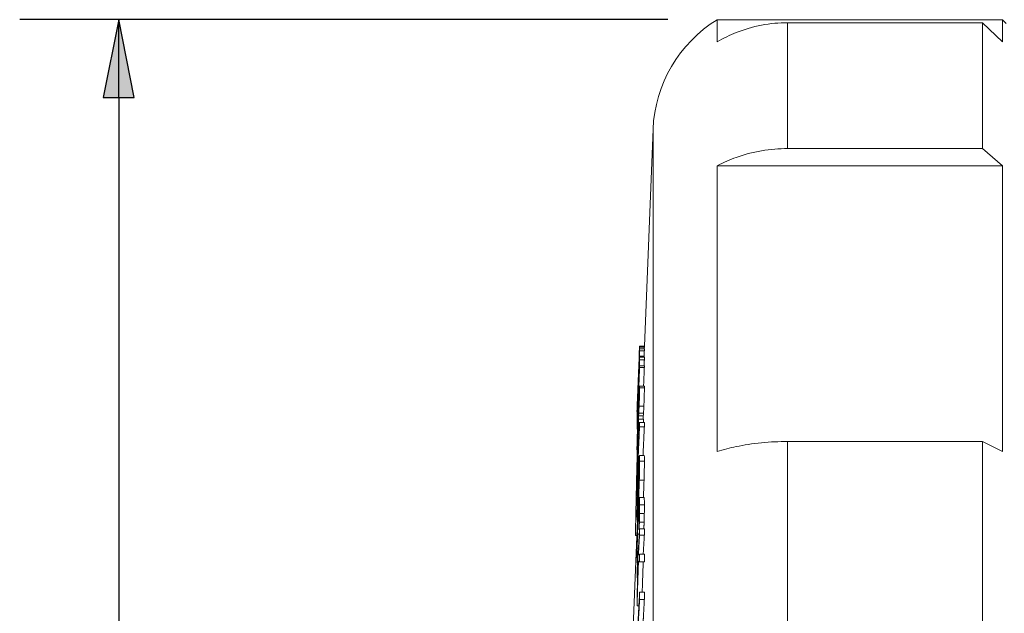
# Paper-space layout 'Layout1' of a CAD drawing. Units: inches. Extents: x 0.4 to 16.7, y 2.6 to 13.
# Drawn here: x 7.3 to 8.5, y 10.6 to 11.4 of the extents above; entities that cross this region are included whole.
import ezdxf

# ---------------------------------------------------------------- set-up
doc = ezdxf.new("R2010")
doc.units = ezdxf.units.IN
doc.header["$MEASUREMENT"] = 0
for name, color, linetype, lineweight in [('Dimension (ANSI)', 7, 'Continuous', 25), ('Visible (ANSI)', 7, 'Continuous', 18), ('Visible Narrow (ANSI)', 7, 'Continuous', 18)]:
    doc.layers.add(name, color=color, linetype=linetype, lineweight=lineweight)
doc.layers.add('Viewport1ForCustomObjects_0', color=7, linetype='Continuous')
doc.layers.add('Viewport2ForCustomObjects_0', color=7, linetype='Continuous')

# ---------------------------------------------------------------- blocks, each defined once
blk = doc.blocks.new('CustomObjectsInViewport2_0')
at = {"layer": 'Visible (ANSI)'}
for p, q in [((-10005.6146, -10000.9209), (-10006.3344, -10000.9209)), ((-10006.3344, -10000.9209), (-10006.3344, -10000.9768)), ((-10005.6646, -10000.9284), (-10006.1569, -10000.9284)), ((-10005.6646, -10001.2462), (-10005.6646, -10000.9284)), ((-10005.6146, -10000.9768), (-10005.6646, -10000.9284)), ((-10005.6046, -10000.9309), (-10005.6146, -10000.9209)), ((-10005.6146, -10000.9768), (-10005.6146, -10000.9209)), ((-10006.5186, -10001.7455), (-10006.4966, -10001.1973)), ((-10006.1569, -10001.2462), (-10005.6646, -10001.2462)), ((-10005.6646, -10001.2462), (-10005.6146, -10001.2896)), ((-10005.6146, -10001.2896), (-10006.3344, -10001.2896)), ((-10006.3344, -10001.2896), (-10006.3344, -10002.0108)), ((-10005.6146, -10002.0108), (-10005.6146, -10001.2896)), ((-10006.5315, -10001.7661), (-10006.5306, -10001.7455)), ((-10006.5306, -10001.7449), (-10006.5186, -10001.7449)), ((-10006.5306, -10001.7455), (-10006.5186, -10001.7455)), ((-10006.5306, -10001.7472), (-10006.5186, -10001.7472)), ((-10006.5306, -10001.7478), (-10006.5186, -10001.7478)), ((-10006.5306, -10001.7516), (-10006.5186, -10001.7516)), ((-10006.5307, -10001.78), (-10006.5186, -10001.78)), ((-10006.5306, -10001.7732), (-10006.5186, -10001.7732)), ((-10006.5306, -10001.7947), (-10006.5186, -10001.7947)), ((-10006.5306, -10001.7993), (-10006.5186, -10001.7993)), ((-10006.5338, -10001.8322), (-10006.5336, -10001.8322)), ((-10006.5343, -10001.8497), (-10006.5338, -10001.8497)), ((-10006.5306, -10001.8464), (-10006.5186, -10001.8464)), ((-10006.5369, -10001.9012), (-10006.5356, -10001.8683)), ((-10006.5325, -10001.8905), (-10006.532, -10001.8905)), ((-10006.5372, -10001.9097), (-10006.537, -10001.9097)), ((-10006.5371, -10001.9106), (-10006.5371, -10001.9106)), ((-10006.5371, -10001.913), (-10006.5367, -10001.913)), ((-10006.537, -10001.9259), (-10006.5369, -10001.9259)), ((-10006.5334, -10001.9214), (-10006.5214, -10001.9214)), ((-10006.5331, -10001.9105), (-10006.5331, -10001.9105)), ((-10006.5331, -10001.9296), (-10006.5211, -10001.9296)), ((-10006.5371, -10001.9335), (-10006.5365, -10001.9335)), ((-10006.537, -10001.955), (-10006.5358, -10001.955)), ((-10006.5331, -10001.9375), (-10006.5211, -10001.9375)), ((-10006.5307, -10001.9485), (-10006.5186, -10001.9485)), ((-10006.5306, -10001.9377), (-10006.5186, -10001.9377)), ((-10006.5355, -10001.9872), (-10006.5329, -10001.9872)), ((-10005.6646, -10001.9858), (-10006.1569, -10001.9858)), ((-10005.6646, -10002.753), (-10005.6646, -10001.9858)), ((-10005.6146, -10002.0108), (-10005.6646, -10001.9858)), ((-10006.5371, -10002.0088), (-10006.5365, -10002.0088)), ((-10006.531, -10002.0213), (-10006.519, -10002.0213)), ((-10006.537, -10002.0383), (-10006.5353, -10002.0383)), ((-10006.5363, -10002.0701), (-10006.5342, -10002.0701)), ((-10006.5314, -10002.0834), (-10006.5193, -10002.0834)), ((-10006.537, -10002.1226), (-10006.5363, -10002.1226)), ((-10006.5363, -10002.1063), (-10006.5358, -10002.1063)), ((-10006.5312, -10002.1272), (-10006.5192, -10002.1272)), ((-10006.5307, -10002.1679), (-10006.5187, -10002.1679)), ((-10006.5566, -10002.6909), (-10006.5363, -10002.1847)), ((-10006.5367, -10002.1847), (-10006.5351, -10002.1847)), ((-10006.531, -10002.1891), (-10006.519, -10002.1891)), ((-10006.5411, -10002.223), (-10006.5378, -10002.223)), ((-10006.5321, -10002.2081), (-10006.5307, -10002.2081)), ((-10006.5307, -10002.222), (-10006.5186, -10002.222)), ((-10006.5306, -10002.2063), (-10006.5186, -10002.2063)), ((-10006.5361, -10002.2702), (-10006.5344, -10002.2702)), ((-10006.5356, -10002.272), (-10006.5345, -10002.272)), ((-10006.5356, -10002.2731), (-10006.5346, -10002.2731)), ((-10006.5306, -10002.2704), (-10006.5186, -10002.2704)), ((-10006.5366, -10002.2919), (-10006.5357, -10002.2919)), ((-10006.5345, -10002.2869), (-10006.5341, -10002.2869)), ((-10006.5306, -10002.2895), (-10006.5186, -10002.2895)), ((-10006.5371, -10002.3301), (-10006.5355, -10002.3301)), ((-10006.5305, -10002.3663), (-10006.5185, -10002.3663)), ((-10006.537, -10002.4005), (-10006.5324, -10002.4005)), ((-10006.5306, -10002.3848), (-10006.5186, -10002.3848))]:
    blk.add_line(p, q, dxfattribs=at)
at = {"layer": 'Visible (ANSI)', "extrusion": (0, 0, -1)}
blk.add_arc((10006.1569, -10001.2109), 0.34, 2.3003, 58.533, dxfattribs=at)
at = {"layer": 'Visible (ANSI)'}
for points, knots in [([(-10006.1569, -10000.9284), (-10006.1779, -10000.9284), (-10006.2008, -10000.9304), (-10006.2456, -10000.9391), (-10006.2676, -10000.9457), (-10006.3025, -10000.9597), (-10006.3187, -10000.9675), (-10006.3344, -10000.9768)], [0, 0, 0, 0, 0.1598188, 0.1598188, 0.3196377, 0.3196377, 0.4480579, 0.4480579, 0.4480579, 0.4480579]), ([(-10006.3344, -10001.2896), (-10006.3187, -10001.2813), (-10006.3025, -10001.2742), (-10006.2676, -10001.2617), (-10006.2456, -10001.2557), (-10006.2008, -10001.248), (-10006.1779, -10001.2462), (-10006.1569, -10001.2462)], [-0.4480579, -0.4480579, -0.4480579, -0.4480579, -0.3196377, -0.3196377, -0.1598188, -0.1598188, 0, 0, 0, 0]), ([(-10006.531, -10001.7703), (-10006.5309, -10001.7682), (-10006.5309, -10001.7663), (-10006.5307, -10001.7626), (-10006.5307, -10001.7616), (-10006.5307, -10001.7591), (-10006.5307, -10001.7577), (-10006.5307, -10001.7568)], [-0.07421813, -0.07421813, -0.07421813, -0.07421813, -0.06664121, -0.06664121, -0.05595137, -0.05595137, 0, 0, 0, 0]), ([(-10006.5186, -10001.7568), (-10006.5187, -10001.7577), (-10006.5187, -10001.7591), (-10006.5187, -10001.7616), (-10006.5187, -10001.7626), (-10006.5188, -10001.7663), (-10006.5189, -10001.7682), (-10006.519, -10001.7703)], [0, 0, 0, 0, 0.05594935, 0.05594935, 0.06664922, 0.06664922, 0.07422894, 0.07422894, 0.07422894, 0.07422894]), ([(-10006.5324, -10001.8073), (-10006.5322, -10001.8029), (-10006.532, -10001.7983), (-10006.5317, -10001.7907), (-10006.5316, -10001.787), (-10006.5312, -10001.778), (-10006.5311, -10001.7738), (-10006.531, -10001.7703)], [-0.1289844, -0.1289844, -0.1289844, -0.1289844, -0.0779056, -0.0779056, -0.0415137, -0.0415137, 0, 0, 0, 0]), ([(-10006.5314, -10001.7752), (-10006.5314, -10001.7757), (-10006.5314, -10001.7766), (-10006.5315, -10001.7798), (-10006.5315, -10001.7815), (-10006.5316, -10001.7838)], [-0.07016684, -0.07016684, -0.07016684, -0.07016684, -0.02697148, -0.02697148, 0, 0, 0, 0]), ([(-10006.5343, -10001.8497), (-10006.5342, -10001.8487), (-10006.5342, -10001.8474), (-10006.534, -10001.8439), (-10006.5339, -10001.8418), (-10006.5335, -10001.8343), (-10006.5333, -10001.8292), (-10006.5329, -10001.8207), (-10006.5326, -10001.8141), (-10006.5324, -10001.8073)], [-0.09859733, -0.09859733, -0.09859733, -0.09859733, -0.08643516, -0.08643516, -0.07486512, -0.07486512, -0.0520272, -0.0520272, 0, 0, 0, 0]), ([(-10006.5325, -10001.8062), (-10006.5326, -10001.8092), (-10006.5327, -10001.8122), (-10006.5329, -10001.8179), (-10006.533, -10001.8203), (-10006.5333, -10001.8253), (-10006.5334, -10001.8279), (-10006.5335, -10001.83)], [-0.06250561, -0.06250561, -0.06250561, -0.06250561, -0.04490518, -0.04490518, -0.02720028, -0.02720028, 0, 0, 0, 0]), ([(-10006.5316, -10001.7838), (-10006.5317, -10001.7853), (-10006.5317, -10001.7869), (-10006.5319, -10001.7908), (-10006.5319, -10001.7928), (-10006.5321, -10001.7983), (-10006.5323, -10001.8023), (-10006.5325, -10001.8062)], [-0.05434873, -0.05434873, -0.05434873, -0.05434873, -0.04313074, -0.04313074, -0.03014641, -0.03014641, 0, 0, 0, 0]), ([(-10006.5335, -10001.83), (-10006.5335, -10001.8314), (-10006.5336, -10001.8326), (-10006.5337, -10001.8343), (-10006.5337, -10001.8348), (-10006.5338, -10001.8356), (-10006.5338, -10001.8353), (-10006.5338, -10001.8346)], [-0.07865062, -0.07865062, -0.07865062, -0.07865062, -0.06063176, -0.06063176, -0.0421919, -0.0421919, 0, 0, 0, 0]), ([(-10006.5366, -10001.8959), (-10006.5365, -10001.8933), (-10006.5364, -10001.8903), (-10006.536, -10001.8823), (-10006.5359, -10001.8781), (-10006.5354, -10001.8671), (-10006.535, -10001.857), (-10006.5346, -10001.8476)], [-0.09870188, -0.09870188, -0.09870188, -0.09870188, -0.08755183, -0.08755183, -0.07185736, -0.07185736, 0, 0, 0, 0]), ([(-10006.536, -10001.8777), (-10006.5357, -10001.8719), (-10006.5355, -10001.8666), (-10006.5352, -10001.858), (-10006.5349, -10001.8512), (-10006.5347, -10001.8453)], [-0.06570632, -0.06570632, -0.06570632, -0.06570632, -0.04557555, -0.04557555, 0, 0, 0, 0]), ([(-10006.5347, -10001.8476), (-10006.5351, -10001.8578), (-10006.5353, -10001.8634), (-10006.5356, -10001.8708), (-10006.5358, -10001.8752), (-10006.536, -10001.8792)], [-0.05807634, -0.05807634, -0.05807634, -0.05807634, -0.03686707, -0.03686707, 0, 0, 0, 0]), ([(-10006.531, -10001.849), (-10006.5312, -10001.8517), (-10006.5314, -10001.8555), (-10006.5316, -10001.8607), (-10006.5318, -10001.8644), (-10006.532, -10001.8685)], [-0.05568079, -0.05568079, -0.05568079, -0.05568079, -0.03389908, -0.03389908, 0, 0, 0, 0]), ([(-10006.5318, -10001.8962), (-10006.5317, -10001.8924), (-10006.5315, -10001.8884), (-10006.5312, -10001.8802), (-10006.5311, -10001.8763), (-10006.5309, -10001.8693), (-10006.5308, -10001.8648), (-10006.5306, -10001.8559), (-10006.5305, -10001.8526), (-10006.5305, -10001.8502)], [-0.2035488, -0.2035488, -0.2035488, -0.2035488, -0.1496943, -0.1496943, -0.0973709, -0.0973709, -0.0493601, -0.0493601, 0, 0, 0, 0]), ([(-10006.5305, -10001.8502), (-10006.5305, -10001.8488), (-10006.5305, -10001.8477), (-10006.5306, -10001.8468), (-10006.5306, -10001.8462), (-10006.5308, -10001.8466), (-10006.5308, -10001.8474), (-10006.531, -10001.849)], [-0.145744, -0.145744, -0.145744, -0.145744, -0.069833, -0.069833, -0.0326291, -0.0326291, 0, 0, 0, 0]), ([(-10006.5185, -10001.8502), (-10006.5185, -10001.8526), (-10006.5186, -10001.8559), (-10006.5187, -10001.8648), (-10006.5189, -10001.8693), (-10006.5191, -10001.8764), (-10006.5192, -10001.8802), (-10006.5195, -10001.8884), (-10006.5197, -10001.8924), (-10006.5198, -10001.8962)], [0, 0, 0, 0, 0.0493916, 0.0493916, 0.0974221, 0.0974221, 0.1497951, 0.1497951, 0.2036687, 0.2036687, 0.2036687, 0.2036687]), ([(-10006.5186, -10001.8464), (-10006.5186, -10001.8464), (-10006.5186, -10001.8468), (-10006.5185, -10001.8477), (-10006.5185, -10001.8488), (-10006.5185, -10001.8502)], [0.0389025, 0.0389025, 0.0389025, 0.0389025, 0.0698003, 0.0698003, 0.1454183, 0.1454183, 0.1454183, 0.1454183]), ([(-10006.5365, -10001.8915), (-10006.5365, -10001.8914), (-10006.5365, -10001.891), (-10006.5364, -10001.8892), (-10006.5364, -10001.8879), (-10006.5362, -10001.8832), (-10006.5361, -10001.8807), (-10006.536, -10001.8777)], [-0.1082935, -0.1082935, -0.1082935, -0.1082935, -0.0609384, -0.0609384, -0.0269856, -0.0269856, 0, 0, 0, 0]), ([(-10006.536, -10001.8792), (-10006.536, -10001.8813), (-10006.5361, -10001.8832), (-10006.5363, -10001.8869), (-10006.5363, -10001.8881), (-10006.5365, -10001.8909), (-10006.5365, -10001.8917), (-10006.5365, -10001.8915)], [-0.07149, -0.07149, -0.07149, -0.07149, -0.0602673, -0.0602673, -0.04573824, -0.04573824, 0, 0, 0, 0]), ([(-10006.532, -10001.8685), (-10006.5321, -10001.8719), (-10006.5323, -10001.8756), (-10006.5326, -10001.8842), (-10006.5327, -10001.8877), (-10006.533, -10001.8965), (-10006.5333, -10001.9035), (-10006.5334, -10001.9096)], [-0.07809691, -0.07809691, -0.07809691, -0.07809691, -0.06861059, -0.06861059, -0.05614167, -0.05614167, 0, 0, 0, 0]), ([(-10006.5325, -10001.8905), (-10006.5324, -10001.886), (-10006.5323, -10001.8836), (-10006.5322, -10001.8802), (-10006.5321, -10001.8777), (-10006.532, -10001.8755)], [-0.02658075, -0.02658075, -0.02658075, -0.02658075, -0.01851491, -0.01851491, 0, 0, 0, 0]), ([(-10006.532, -10001.8755), (-10006.5319, -10001.8736), (-10006.5318, -10001.8718), (-10006.5316, -10001.8686), (-10006.5316, -10001.8671), (-10006.5314, -10001.864), (-10006.5313, -10001.8627), (-10006.5312, -10001.8611), (-10006.5312, -10001.8606), (-10006.5311, -10001.8606), (-10006.5311, -10001.8613), (-10006.5311, -10001.8624)], [-0.07525728, -0.07525728, -0.07525728, -0.07525728, -0.06449251, -0.06449251, -0.05442672, -0.05442672, -0.03943632, -0.03943632, -0.02153932, -0.02153932, 0, 0, 0, 0]), ([(-10006.5311, -10001.8624), (-10006.5311, -10001.863), (-10006.5311, -10001.8638), (-10006.5311, -10001.8656), (-10006.5311, -10001.8667), (-10006.5312, -10001.8702), (-10006.5313, -10001.8725), (-10006.5314, -10001.876), (-10006.5315, -10001.8783), (-10006.5317, -10001.884), (-10006.5318, -10001.8872), (-10006.5319, -10001.8902)], [-0.06333878, -0.06333878, -0.06333878, -0.06333878, -0.05806941, -0.05806941, -0.05291, -0.05291, -0.04318322, -0.04318322, -0.0246454, -0.0246454, 0, 0, 0, 0]), ([(-10006.5372, -10001.9097), (-10006.5372, -10001.91), (-10006.5371, -10001.9078), (-10006.5369, -10001.9038), (-10006.5368, -10001.9004), (-10006.5366, -10001.8959)], [-0.08870576, -0.08870576, -0.08870576, -0.08870576, -0.04968382, -0.04968382, 0, 0, 0, 0]), ([(-10006.5369, -10001.9012), (-10006.537, -10001.903), (-10006.537, -10001.9044), (-10006.5372, -10001.9083), (-10006.5372, -10001.9095), (-10006.5372, -10001.9097)], [-0.08434045, -0.08434045, -0.08434045, -0.08434045, -0.06299641, -0.06299641, 0, 0, 0, 0]), ([(-10006.5331, -10001.9105), (-10006.533, -10001.9047), (-10006.5329, -10001.901), (-10006.5327, -10001.8966), (-10006.5326, -10001.8935), (-10006.5325, -10001.8905)], [-0.03689244, -0.03689244, -0.03689244, -0.03689244, -0.02377001, -0.02377001, 0, 0, 0, 0]), ([(-10006.5326, -10001.9046), (-10006.5328, -10001.9075), (-10006.5329, -10001.9088), (-10006.533, -10001.9104), (-10006.5331, -10001.9107), (-10006.5331, -10001.9105)], [-0.03768794, -0.03768794, -0.03768794, -0.03768794, -0.02902299, -0.02902299, 0, 0, 0, 0]), ([(-10006.5327, -10001.914), (-10006.5325, -10001.9107), (-10006.5324, -10001.9073), (-10006.5321, -10001.9028), (-10006.532, -10001.8996), (-10006.5318, -10001.8962)], [-0.04194109, -0.04194109, -0.04194109, -0.04194109, -0.02819554, -0.02819554, 0, 0, 0, 0]), ([(-10006.5319, -10001.8902), (-10006.5321, -10001.8941), (-10006.5322, -10001.8967), (-10006.5324, -10001.9006), (-10006.5325, -10001.9027), (-10006.5326, -10001.9046)], [-0.03621905, -0.03621905, -0.03621905, -0.03621905, -0.02174952, -0.02174952, 0, 0, 0, 0]), ([(-10006.5198, -10001.8962), (-10006.52, -10001.8996), (-10006.5201, -10001.9028), (-10006.5203, -10001.9073), (-10006.5205, -10001.9107), (-10006.5207, -10001.914)], [0, 0, 0, 0, 0.02806175, 0.02806175, 0.04181713, 0.04181713, 0.04181713, 0.04181713]), ([(-10006.5341, -10001.918), (-10006.5343, -10001.9217), (-10006.5345, -10001.9257), (-10006.5348, -10001.9316), (-10006.535, -10001.9365), (-10006.5353, -10001.9417)], [-0.05984705, -0.05984705, -0.05984705, -0.05984705, -0.04236945, -0.04236945, 0, 0, 0, 0]), ([(-10006.5351, -10001.9452), (-10006.5348, -10001.9393), (-10006.5346, -10001.9356), (-10006.5344, -10001.9311), (-10006.5343, -10001.9285), (-10006.5342, -10001.9267)], [-0.04503355, -0.04503355, -0.04503355, -0.04503355, -0.02563581, -0.02563581, 0, 0, 0, 0]), ([(-10006.5331, -10001.9296), (-10006.5338, -10001.9446), (-10006.5341, -10001.9516), (-10006.5345, -10001.9604), (-10006.5348, -10001.9662), (-10006.535, -10001.9717)], [-0.07364069, -0.07364069, -0.07364069, -0.07364069, -0.0487449, -0.0487449, 0, 0, 0, 0]), ([(-10006.5342, -10001.9267), (-10006.534, -10001.9236), (-10006.5339, -10001.9227), (-10006.5338, -10001.9216), (-10006.5338, -10001.921), (-10006.5337, -10001.9206)], [-0.02450891, -0.02450891, -0.02450891, -0.02450891, -0.01684299, -0.01684299, 0, 0, 0, 0]), ([(-10006.5334, -10001.9096), (-10006.5335, -10001.9104), (-10006.5336, -10001.9114), (-10006.5338, -10001.9138), (-10006.5339, -10001.9156), (-10006.5341, -10001.918)], [-0.06787932, -0.06787932, -0.06787932, -0.06787932, -0.03538663, -0.03538663, 0, 0, 0, 0]), ([(-10006.5335, -10001.9214), (-10006.5333, -10001.9218), (-10006.5332, -10001.9203), (-10006.533, -10001.9184), (-10006.5329, -10001.9165), (-10006.5327, -10001.914)], [-0.05192096, -0.05192096, -0.05192096, -0.05192096, -0.03480414, -0.03480414, 0, 0, 0, 0]), ([(-10006.5207, -10001.914), (-10006.5209, -10001.9165), (-10006.521, -10001.9183), (-10006.5212, -10001.9202), (-10006.5213, -10001.9214), (-10006.5214, -10001.9214)], [0, 0, 0, 0, 0.0346453, 0.0346453, 0.05024052, 0.05024052, 0.05024052, 0.05024052]), ([(-10006.5353, -10001.9417), (-10006.5355, -10001.9478), (-10006.5358, -10001.9542), (-10006.5363, -10001.9665), (-10006.5364, -10001.972), (-10006.5367, -10001.9816), (-10006.5369, -10001.9872), (-10006.5372, -10001.9977), (-10006.5372, -10002.0016), (-10006.5372, -10002.0043)], [-0.2679304, -0.2679304, -0.2679304, -0.2679304, -0.1857077, -0.1857077, -0.1146798, -0.1146798, -0.0561986, -0.0561986, 0, 0, 0, 0]), ([(-10006.5365, -10001.9903), (-10006.5365, -10001.9885), (-10006.5365, -10001.9861), (-10006.5363, -10001.9799), (-10006.5363, -10001.9767), (-10006.5361, -10001.9703), (-10006.5359, -10001.966), (-10006.5355, -10001.9552), (-10006.5353, -10001.9501), (-10006.5351, -10001.9452)], [-0.2017114, -0.2017114, -0.2017114, -0.2017114, -0.1358558, -0.1358558, -0.0822847, -0.0822847, -0.0399241, -0.0399241, 0, 0, 0, 0]), ([(-10006.5355, -10001.9872), (-10006.5353, -10001.9843), (-10006.5352, -10001.9813), (-10006.5347, -10001.9733), (-10006.5346, -10001.9693), (-10006.5342, -10001.9613), (-10006.5338, -10001.9542), (-10006.5335, -10001.9471)], [-0.08446664, -0.08446664, -0.08446664, -0.08446664, -0.07381171, -0.07381171, -0.05847294, -0.05847294, 0, 0, 0, 0]), ([(-10006.5372, -10002.0043), (-10006.5372, -10002.0062), (-10006.5372, -10002.0076), (-10006.5371, -10002.0089), (-10006.537, -10002.009), (-10006.5368, -10002.0071), (-10006.5365, -10002.0031), (-10006.5362, -10001.9984)], [-0.1454923, -0.1454923, -0.1454923, -0.1454923, -0.1078345, -0.1078345, -0.0722932, -0.0722932, 0, 0, 0, 0]), ([(-10006.5358, -10001.9861), (-10006.5359, -10001.9884), (-10006.5361, -10001.9903), (-10006.5363, -10001.9927), (-10006.5363, -10001.9935), (-10006.5365, -10001.9935), (-10006.5365, -10001.9924), (-10006.5365, -10001.9903)], [-0.1120856, -0.1120856, -0.1120856, -0.1120856, -0.0724378, -0.0724378, -0.0405708, -0.0405708, 0, 0, 0, 0]), ([(-10006.1569, -10001.9858), (-10006.1779, -10001.9858), (-10006.2008, -10001.9868), (-10006.2456, -10001.9913), (-10006.2676, -10001.9947), (-10006.3025, -10002.002), (-10006.3187, -10002.006), (-10006.3344, -10002.0108)], [0, 0, 0, 0, 0.1598188, 0.1598188, 0.3196377, 0.3196377, 0.4480579, 0.4480579, 0.4480579, 0.4480579]), ([(-10006.5314, -10002.0228), (-10006.5317, -10002.0255), (-10006.5321, -10002.0307), (-10006.5328, -10002.0427), (-10006.5333, -10002.0518), (-10006.5338, -10002.0614)], [-0.1566361, -0.1566361, -0.1566361, -0.1566361, -0.0905237, -0.0905237, 0, 0, 0, 0]), ([(-10006.5305, -10002.0356), (-10006.5305, -10002.0322), (-10006.5305, -10002.0292), (-10006.5306, -10002.0247), (-10006.5307, -10002.0231), (-10006.5309, -10002.0208), (-10006.5311, -10002.021), (-10006.5314, -10002.0228)], [-0.1470771, -0.1470771, -0.1470771, -0.1470771, -0.1035955, -0.1035955, -0.0627115, -0.0627115, 0, 0, 0, 0]), ([(-10006.519, -10002.0213), (-10006.5189, -10002.0213), (-10006.5188, -10002.0216), (-10006.5187, -10002.0231), (-10006.5186, -10002.0247), (-10006.5185, -10002.0292), (-10006.5185, -10002.0322), (-10006.5185, -10002.0356)], [0.0353084, 0.0353084, 0.0353084, 0.0353084, 0.0627121, 0.0627121, 0.1035593, 0.1035593, 0.1470767, 0.1470767, 0.1470767, 0.1470767]), ([(-10006.5338, -10002.0745), (-10006.5335, -10002.0677), (-10006.533, -10002.0584), (-10006.5323, -10002.0477), (-10006.5321, -10002.0448), (-10006.5319, -10002.0431)], [-0.1407913, -0.1407913, -0.1407913, -0.1407913, -0.0467677, -0.0467677, 0, 0, 0, 0]), ([(-10006.5319, -10002.0431), (-10006.5318, -10002.042), (-10006.5317, -10002.0414), (-10006.5315, -10002.0411), (-10006.5314, -10002.0416), (-10006.5313, -10002.0438), (-10006.5313, -10002.0468), (-10006.5313, -10002.0505)], [-0.08835777, -0.08835777, -0.08835777, -0.08835777, -0.06978519, -0.06978519, -0.04867383, -0.04867383, 0, 0, 0, 0]), ([(-10006.5313, -10002.0505), (-10006.5313, -10002.053), (-10006.5313, -10002.0558), (-10006.5314, -10002.062), (-10006.5314, -10002.0653), (-10006.5316, -10002.0739), (-10006.5317, -10002.0792), (-10006.5319, -10002.0848)], [-0.1038944, -0.1038944, -0.1038944, -0.1038944, -0.0720362, -0.0720362, -0.0422291, -0.0422291, 0, 0, 0, 0]), ([(-10006.5314, -10002.0834), (-10006.5312, -10002.0787), (-10006.5311, -10002.0741), (-10006.5309, -10002.0641), (-10006.5308, -10002.0596), (-10006.5306, -10002.0482), (-10006.5305, -10002.0413), (-10006.5305, -10002.0356)], [-0.1240554, -0.1240554, -0.1240554, -0.1240554, -0.1018896, -0.1018896, -0.0745696, -0.0745696, 0, 0, 0, 0]), ([(-10006.5185, -10002.0356), (-10006.5185, -10002.0413), (-10006.5186, -10002.0482), (-10006.5188, -10002.0596), (-10006.5189, -10002.0641), (-10006.5191, -10002.0741), (-10006.5192, -10002.0787), (-10006.5193, -10002.0834)], [0, 0, 0, 0, 0.0745802, 0.0745802, 0.1019289, 0.1019289, 0.1240601, 0.1240601, 0.1240601, 0.1240601]), ([(-10006.5365, -10002.1556), (-10006.5365, -10002.1536), (-10006.5365, -10002.1512), (-10006.5364, -10002.1462), (-10006.5364, -10002.1435), (-10006.5362, -10002.1357), (-10006.5361, -10002.1303), (-10006.5357, -10002.1171), (-10006.5354, -10002.1101), (-10006.5347, -10002.0934), (-10006.5343, -10002.0834), (-10006.5338, -10002.0745)], [-0.2113395, -0.2113395, -0.2113395, -0.2113395, -0.1890643, -0.1890643, -0.1681098, -0.1681098, -0.1322179, -0.1322179, -0.0836232, -0.0836232, 0, 0, 0, 0]), ([(-10006.5338, -10002.0614), (-10006.5344, -10002.0725), (-10006.5349, -10002.0846), (-10006.5357, -10002.1058), (-10006.536, -10002.1141), (-10006.5363, -10002.1225)], [-0.1677731, -0.1677731, -0.1677731, -0.1677731, -0.0637792, -0.0637792, 0, 0, 0, 0]), ([(-10006.5338, -10002.1446), (-10006.5331, -10002.13), (-10006.5326, -10002.118), (-10006.5319, -10002.1006), (-10006.5316, -10002.092), (-10006.5314, -10002.0834)], [-0.138093, -0.138093, -0.138093, -0.138093, -0.0657979, -0.0657979, 0, 0, 0, 0]), ([(-10006.5319, -10002.0848), (-10006.5322, -10002.094), (-10006.5325, -10002.1023), (-10006.5331, -10002.1157), (-10006.5335, -10002.124), (-10006.5338, -10002.1316)], [-0.1083642, -0.1083642, -0.1083642, -0.1083642, -0.0714459, -0.0714459, 0, 0, 0, 0]), ([(-10006.5193, -10002.0834), (-10006.5196, -10002.092), (-10006.5199, -10002.1005), (-10006.5204, -10002.1141), (-10006.5207, -10002.1202), (-10006.521, -10002.1271)], [0, 0, 0, 0, 0.0655856, 0.0655856, 0.1069533, 0.1069533, 0.1069533, 0.1069533]), ([(-10006.5363, -10002.1225), (-10006.5365, -10002.1272), (-10006.5366, -10002.1319), (-10006.5368, -10002.1408), (-10006.5369, -10002.145), (-10006.5372, -10002.1576), (-10006.5372, -10002.1646), (-10006.5372, -10002.1704)], [-0.1510541, -0.1510541, -0.1510541, -0.1510541, -0.1125284, -0.1125284, -0.0753352, -0.0753352, 0, 0, 0, 0]), ([(-10006.5314, -10002.1276), (-10006.5318, -10002.129), (-10006.5322, -10002.1334), (-10006.5329, -10002.1426), (-10006.5334, -10002.1507), (-10006.5338, -10002.1595)], [-0.1438767, -0.1438767, -0.1438767, -0.1438767, -0.0894172, -0.0894172, 0, 0, 0, 0]), ([(-10006.5305, -10002.146), (-10006.5305, -10002.1422), (-10006.5306, -10002.1388), (-10006.5307, -10002.1334), (-10006.5307, -10002.1313), (-10006.531, -10002.1273), (-10006.5312, -10002.1266), (-10006.5314, -10002.1276)], [-0.1493569, -0.1493569, -0.1493569, -0.1493569, -0.1062939, -0.1062939, -0.0658551, -0.0658551, 0, 0, 0, 0]), ([(-10006.5192, -10002.1272), (-10006.519, -10002.1272), (-10006.5189, -10002.128), (-10006.5187, -10002.1313), (-10006.5186, -10002.1333), (-10006.5186, -10002.1388), (-10006.5185, -10002.1422), (-10006.5185, -10002.146)], [0.018668, 0.018668, 0.018668, 0.018668, 0.0658532, 0.0658532, 0.1062554, 0.1062554, 0.1493549, 0.1493549, 0.1493549, 0.1493549]), ([(-10006.5338, -10002.1316), (-10006.5341, -10002.1372), (-10006.5344, -10002.1426), (-10006.5349, -10002.1514), (-10006.5351, -10002.1551), (-10006.5357, -10002.1622), (-10006.5359, -10002.1636), (-10006.5361, -10002.165), (-10006.5363, -10002.1648), (-10006.5364, -10002.162), (-10006.5365, -10002.1593), (-10006.5365, -10002.1556)], [-0.1685177, -0.1685177, -0.1685177, -0.1685177, -0.1424133, -0.1424133, -0.1201195, -0.1201195, -0.0881416, -0.0881416, -0.0471437, -0.0471437, 0, 0, 0, 0]), ([(-10006.5363, -10002.1832), (-10006.5362, -10002.1821), (-10006.536, -10002.1805), (-10006.5356, -10002.1761), (-10006.5354, -10002.1733), (-10006.5348, -10002.1631), (-10006.5343, -10002.1542), (-10006.5338, -10002.1446)], [-0.1669098, -0.1669098, -0.1669098, -0.1669098, -0.130228, -0.130228, -0.0906067, -0.0906067, 0, 0, 0, 0]), ([(-10006.5339, -10002.1743), (-10006.5335, -10002.1672), (-10006.533, -10002.1595), (-10006.5323, -10002.1511), (-10006.5321, -10002.1488), (-10006.5319, -10002.1479)], [-0.1381462, -0.1381462, -0.1381462, -0.1381462, -0.0480378, -0.0480378, 0, 0, 0, 0]), ([(-10006.5319, -10002.1479), (-10006.5318, -10002.1474), (-10006.5317, -10002.1473), (-10006.5315, -10002.1481), (-10006.5315, -10002.1489), (-10006.5313, -10002.1521), (-10006.5313, -10002.1552), (-10006.5313, -10002.1594)], [-0.1028586, -0.1028586, -0.1028586, -0.1028586, -0.074685, -0.074685, -0.0470918, -0.0470918, 0, 0, 0, 0]), ([(-10006.5307, -10002.1679), (-10006.5306, -10002.1626), (-10006.5306, -10002.1585), (-10006.5306, -10002.153), (-10006.5305, -10002.1494), (-10006.5305, -10002.146)], [-0.05386025, -0.05386025, -0.05386025, -0.05386025, -0.03844678, -0.03844678, 0, 0, 0, 0]), ([(-10006.5185, -10002.146), (-10006.5185, -10002.1494), (-10006.5185, -10002.153), (-10006.5186, -10002.1585), (-10006.5186, -10002.1626), (-10006.5187, -10002.1679)], [0, 0, 0, 0, 0.03844601, 0.03844601, 0.05386046, 0.05386046, 0.05386046, 0.05386046]), ([(-10006.5372, -10002.1704), (-10006.5372, -10002.1738), (-10006.5372, -10002.1767), (-10006.5371, -10002.1812), (-10006.537, -10002.1829), (-10006.5368, -10002.1853), (-10006.5366, -10002.185), (-10006.5363, -10002.1832)], [-0.1479288, -0.1479288, -0.1479288, -0.1479288, -0.1041595, -0.1041595, -0.0632456, -0.0632456, 0, 0, 0, 0]), ([(-10006.5338, -10002.1595), (-10006.5345, -10002.1722), (-10006.5351, -10002.184), (-10006.5358, -10002.2026), (-10006.5361, -10002.2106), (-10006.5363, -10002.2188)], [-0.1508406, -0.1508406, -0.1508406, -0.1508406, -0.0621763, -0.0621763, 0, 0, 0, 0]), ([(-10006.5358, -10002.2201), (-10006.5355, -10002.2096), (-10006.5351, -10002.201), (-10006.5346, -10002.1893), (-10006.5342, -10002.1813), (-10006.5339, -10002.1743)], [-0.09726119, -0.09726119, -0.09726119, -0.09726119, -0.07182981, -0.07182981, 0, 0, 0, 0]), ([(-10006.5313, -10002.1594), (-10006.5313, -10002.1654), (-10006.5313, -10002.1701), (-10006.5314, -10002.1762), (-10006.5315, -10002.1805), (-10006.5316, -10002.185)], [-0.05439001, -0.05439001, -0.05439001, -0.05439001, -0.03669813, -0.03669813, 0, 0, 0, 0]), ([(-10006.531, -10002.1891), (-10006.5309, -10002.1838), (-10006.5309, -10002.18), (-10006.5308, -10002.1746), (-10006.5307, -10002.1712), (-10006.5307, -10002.1679)], [-0.04541942, -0.04541942, -0.04541942, -0.04541942, -0.02876486, -0.02876486, 0, 0, 0, 0]), ([(-10006.5187, -10002.1679), (-10006.5187, -10002.1712), (-10006.5188, -10002.1746), (-10006.5189, -10002.18), (-10006.5189, -10002.1838), (-10006.519, -10002.1891)], [0, 0, 0, 0, 0.02874992, 0.02874992, 0.04542011, 0.04542011, 0.04542011, 0.04542011]), ([(-10006.5316, -10002.185), (-10006.5316, -10002.1872), (-10006.5316, -10002.1894), (-10006.5318, -10002.1947), (-10006.5318, -10002.1961), (-10006.5319, -10002.2005), (-10006.532, -10002.204), (-10006.5321, -10002.207)], [-0.04169006, -0.04169006, -0.04169006, -0.04169006, -0.0339657, -0.0339657, -0.02319614, -0.02319614, 0, 0, 0, 0]), ([(-10006.5363, -10002.2188), (-10006.5365, -10002.2234), (-10006.5366, -10002.228), (-10006.5369, -10002.2384), (-10006.5369, -10002.2429), (-10006.5371, -10002.2546), (-10006.5372, -10002.2622), (-10006.5372, -10002.2688)], [-0.116976, -0.116976, -0.116976, -0.116976, -0.0987409, -0.0987409, -0.0753053, -0.0753053, 0, 0, 0, 0]), ([(-10006.5365, -10002.2553), (-10006.5365, -10002.2529), (-10006.5364, -10002.2501), (-10006.5364, -10002.2436), (-10006.5363, -10002.2402), (-10006.5362, -10002.2319), (-10006.536, -10002.2261), (-10006.5358, -10002.2201)], [-0.08643876, -0.08643876, -0.08643876, -0.08643876, -0.06764839, -0.06764839, -0.04567578, -0.04567578, 0, 0, 0, 0]), ([(-10006.5361, -10002.2702), (-10006.5363, -10002.2686), (-10006.5363, -10002.266), (-10006.5364, -10002.2625), (-10006.5365, -10002.2592), (-10006.5365, -10002.2553)], [-0.06076091, -0.06076091, -0.06076091, -0.06076091, -0.04392386, -0.04392386, 0, 0, 0, 0]), ([(-10006.5372, -10002.2688), (-10006.5372, -10002.275), (-10006.5372, -10002.2774), (-10006.5371, -10002.2806), (-10006.5371, -10002.2827), (-10006.537, -10002.2844)], [-0.04773182, -0.04773182, -0.04773182, -0.04773182, -0.03376892, -0.03376892, 0, 0, 0, 0]), ([(-10006.5356, -10002.272), (-10006.5357, -10002.2722), (-10006.5358, -10002.272), (-10006.5359, -10002.2717), (-10006.536, -10002.271), (-10006.5361, -10002.2702)], [-0.03989465, -0.03989465, -0.03989465, -0.03989465, -0.03093543, -0.03093543, 0, 0, 0, 0]), ([(-10006.537, -10002.2844), (-10006.5369, -10002.2873), (-10006.5368, -10002.2884), (-10006.5367, -10002.2898), (-10006.5367, -10002.2909), (-10006.5366, -10002.2919)], [-0.03777982, -0.03777982, -0.03777982, -0.03777982, -0.02793798, -0.02793798, 0, 0, 0, 0])]:
    blk.add_open_spline(points, degree=3, knots=knots, dxfattribs=at)
for points, weights in [([(-10006.5306, -10001.7516), (-10006.534, -10001.8353), (-10006.537, -10001.9103)], [1, 1.05629264013, 1.11236217685]), ([(-10006.5347, -10001.8453), (-10006.5327, -10001.7971), (-10006.5306, -10001.7455)], [1.06802370516, 1.03404062368, 1.00000071786]), ([(-10006.5306, -10001.7472), (-10006.5327, -10001.7991), (-10006.5347, -10001.8476)], [1, 1.03422896186, 1.06840046638]), ([(-10006.5346, -10001.8476), (-10006.5327, -10001.7993), (-10006.5306, -10001.7478)], [1.06698884194, 1.03353862426, 1]), ([(-10006.5307, -10001.7568), (-10006.5307, -10001.7542), (-10006.5306, -10001.7516)], [1.00169011048, 1.00164237334, 1.00141289833]), ([(-10006.5306, -10001.7455), (-10006.5306, -10001.7452), (-10006.5306, -10001.7449)], [1.00021451535, 1.00013137605, 1]), ([(-10006.5306, -10001.7478), (-10006.5306, -10001.7475), (-10006.5306, -10001.7472)], [1.0001682021, 1.00029960026, 1.00038275355]), ([(-10006.5186, -10001.7478), (-10006.5187, -10001.7497), (-10006.5188, -10001.7516)], [1, 1.00120663116, 1.00241314788]), ([(-10006.5186, -10001.7455), (-10006.5187, -10001.7464), (-10006.5187, -10001.7472)], [1.00000071786, 1.00056843872, 1.00113614378]), ([(-10006.5186, -10001.7455), (-10006.5186, -10001.7455), (-10006.5186, -10001.7455)], [1.00021057458, 1.00021255832, 1.00021451533]), ([(-10006.5186, -10001.7472), (-10006.5186, -10001.7475), (-10006.5186, -10001.7478)], [1.00038275355, 1.00029960026, 1.0001682021]), ([(-10006.5186, -10001.7516), (-10006.5186, -10001.7542), (-10006.5186, -10001.7568)], [1.00141289833, 1.00164237334, 1.00169011048]), ([(-10006.5306, -10001.7732), (-10006.534, -10001.8553), (-10006.537, -10001.9289)], [1, 1.05608358724, 1.11192283654]), ([(-10006.5357, -10001.9181), (-10006.5333, -10001.852), (-10006.5307, -10001.78)], [1.06458395735, 1.0347571881, 1.00340611593]), ([(-10006.5338, -10001.8322), (-10006.5326, -10001.803), (-10006.5314, -10001.7725)], [1.0405714451, 1.02029428561, 1]), ([(-10006.5314, -10001.7725), (-10006.5314, -10001.7739), (-10006.5314, -10001.7752)], [1.00078317841, 1.00085443256, 1.00087678594]), ([(-10006.5307, -10001.78), (-10006.5306, -10001.7766), (-10006.5306, -10001.7732)], [1.00220046838, 1.00211310574, 1.00192816508]), ([(-10006.5186, -10001.78), (-10006.5189, -10001.7874), (-10006.5192, -10001.7947)], [1.00340611593, 1.0065319284, 1.0096425881]), ([(-10006.5186, -10001.7732), (-10006.5186, -10001.7766), (-10006.5186, -10001.78)], [1.00192816508, 1.00211310574, 1.00220046838]), ([(-10006.5371, -10001.9335), (-10006.5344, -10001.8695), (-10006.5315, -10001.7991)], [1.09795401583, 1.04903815867, 1]), ([(-10006.5315, -10001.7991), (-10006.5345, -10001.878), (-10006.5371, -10001.9496)], [1.00373483732, 1.03887455902, 1.07212498116]), ([(-10006.537, -10001.955), (-10006.534, -10001.8814), (-10006.5306, -10001.7993)], [1.11192283574, 1.05608358686, 1]), ([(-10006.5306, -10001.7947), (-10006.5333, -10001.8591), (-10006.5357, -10001.9181)], [1, 1.04398191196, 1.08786689476]), ([(-10006.5306, -10001.7993), (-10006.5306, -10001.797), (-10006.5306, -10001.7947)], [1.00142522613, 1.00154659056, 1.00162591255]), ([(-10006.5186, -10001.7993), (-10006.5196, -10001.8232), (-10006.5206, -10001.8464)], [1, 1.01571437399, 1.03140956512]), ([(-10006.5186, -10001.7947), (-10006.5186, -10001.797), (-10006.5186, -10001.7993)], [1.00162591255, 1.00154659056, 1.00142522613]), ([(-10006.5338, -10001.8346), (-10006.5338, -10001.8334), (-10006.5338, -10001.8322)], [1.00080687342, 1.00077999472, 1.00071172643]), ([(-10006.5371, -10001.913), (-10006.5358, -10001.8821), (-10006.5345, -10001.8498)], [1.04542551929, 1.02272409205, 1]), ([(-10006.5345, -10001.8529), (-10006.5358, -10001.8885), (-10006.5371, -10001.9225)], [1.00247426203, 1.01678671626, 1.03043672437]), ([(-10006.537, -10001.9259), (-10006.5357, -10001.8887), (-10006.5343, -10001.8497)], [1.03273213304, 1.01832001349, 1.00308167734]), ([(-10006.5345, -10001.8498), (-10006.5345, -10001.8514), (-10006.5345, -10001.8529)], [1.00095556702, 1.00104694238, 1.00106598902]), ([(-10006.5371, -10001.9106), (-10006.5371, -10001.9102), (-10006.5371, -10001.9097)], [1.00058153277, 1.00059834893, 1.00059684434]), ([(-10006.537, -10001.9103), (-10006.5371, -10001.9116), (-10006.5371, -10001.913)], [1.00074028946, 1.00088774295, 1.00097498682]), ([(-10006.5371, -10001.9225), (-10006.537, -10001.9242), (-10006.537, -10001.9259)], [1.00167862078, 1.0015161631, 1.00125219234]), ([(-10006.537, -10001.9289), (-10006.5371, -10001.9312), (-10006.5371, -10001.9335)], [1.00136649662, 1.00151782819, 1.00161674113]), ([(-10006.5337, -10001.9206), (-10006.5348, -10001.9539), (-10006.5358, -10001.9861)], [1.00400657356, 1.0148606967, 1.02520358232]), ([(-10006.535, -10001.9717), (-10006.5343, -10001.9469), (-10006.5335, -10001.9214)], [1.01900632272, 1.011203597, 1.00310588045]), ([(-10006.5331, -10001.9375), (-10006.5331, -10001.9336), (-10006.5331, -10001.9296)], [1.00246584502, 1.00259771491, 1.00267831035]), ([(-10006.5214, -10001.9214), (-10006.5216, -10001.9255), (-10006.5217, -10001.9296)], [1.00312485281, 1.00441415951, 1.0056959874]), ([(-10006.5211, -10001.9296), (-10006.5211, -10001.9336), (-10006.5211, -10001.9375)], [1.00267831035, 1.00259771491, 1.00246584502]), ([(-10006.5306, -10001.9377), (-10006.534, -10002.0105), (-10006.5371, -10002.0756)], [1, 1.05683915362, 1.11351153463]), ([(-10006.5371, -10001.9496), (-10006.5371, -10001.9523), (-10006.537, -10001.955)], [1.00220012609, 1.00209388471, 1.00191177958]), ([(-10006.5363, -10002.0701), (-10006.5336, -10002.0122), (-10006.5307, -10001.9485)], [1.10030691715, 1.05018216364, 1]), ([(-10006.5335, -10001.9471), (-10006.5333, -10001.9424), (-10006.5331, -10001.9375)], [1.00685384063, 1.00342736871, 1]), ([(-10006.5307, -10001.9485), (-10006.5307, -10001.9431), (-10006.5306, -10001.9377)], [1.00306028235, 1.00302101099, 1.0029333259]), ([(-10006.5186, -10001.9485), (-10006.5204, -10001.9859), (-10006.522, -10002.0213)], [1, 1.02886297508, 1.05770695811]), ([(-10006.5211, -10001.9375), (-10006.5211, -10001.9376), (-10006.5211, -10001.9377)], [1, 1.00006913774, 1.00013827512]), ([(-10006.5186, -10001.9377), (-10006.5186, -10001.9431), (-10006.5186, -10001.9485)], [1.0029333259, 1.00302101099, 1.00306028235]), ([(-10006.537, -10002.0383), (-10006.5363, -10002.0131), (-10006.5355, -10001.9872)], [1.0194042073, 1.01161920471, 1.00349991014]), ([(-10006.5362, -10001.9984), (-10006.5366, -10002.0132), (-10006.537, -10002.0279)], [1.00196497117, 1.00675411423, 1.01143286688]), ([(-10006.5411, -10002.223), (-10006.5395, -10002.1301), (-10006.537, -10002.0297)], [1.10956040483, 1.0918330253, 1.0656973538]), ([(-10006.537, -10002.0279), (-10006.537, -10002.0331), (-10006.537, -10002.0383)], [1.00391461925, 1.00371791246, 1.00342050124]), ([(-10006.5367, -10002.0181), (-10006.5366, -10002.0135), (-10006.5365, -10002.0088)], [1.0627319402, 1.06154292799, 1.06033712609]), ([(-10006.5371, -10002.0756), (-10006.5371, -10002.0991), (-10006.537, -10002.1226)], [1.01470754187, 1.01518990817, 1.01451115357]), ([(-10006.5363, -10002.1063), (-10006.5363, -10002.0882), (-10006.5363, -10002.0701)], [1.01101922309, 1.01152638505, 1.01136496019]), ([(-10006.537, -10002.1226), (-10006.5367, -10002.1145), (-10006.5363, -10002.1063)], [1.01327167614, 1.00663762566, 1]), ([(-10006.5321, -10002.2081), (-10006.5316, -10002.1987), (-10006.531, -10002.1891)], [1.01646981444, 1.0082378126, 1]), ([(-10006.519, -10002.1891), (-10006.5195, -10002.1978), (-10006.52, -10002.2063)], [1, 1.00744728234, 1.01488981567]), ([(-10006.5306, -10002.2063), (-10006.534, -10002.2634), (-10006.5371, -10002.3145)], [1, 1.05643641146, 1.11266442363]), ([(-10006.5336, -10002.2717), (-10006.5322, -10002.2475), (-10006.5307, -10002.222)], [1.04953266487, 1.02477745422, 1]), ([(-10006.5321, -10002.207), (-10006.5321, -10002.2076), (-10006.5321, -10002.2081)], [1.00029298538, 1.00028152359, 1.00026974403]), ([(-10006.5307, -10002.222), (-10006.5306, -10002.2142), (-10006.5306, -10002.2063)], [1.00354146639, 1.00347944227, 1.00336899925]), ([(-10006.5186, -10002.222), (-10006.5201, -10002.2468), (-10006.5215, -10002.2704)], [1, 1.02409221173, 1.0481633932]), ([(-10006.5186, -10002.2063), (-10006.5186, -10002.2142), (-10006.5186, -10002.222)], [1.00336899925, 1.00347944227, 1.00354146639]), ([(-10006.5366, -10002.2919), (-10006.5361, -10002.2826), (-10006.5356, -10002.2731)], [1.017572675, 1.00878992313, 1]), ([(-10006.5356, -10002.2731), (-10006.5356, -10002.2725), (-10006.5356, -10002.272)], [1.00026377915, 1.00027604386, 1.0002880032]), ([(-10006.5306, -10002.2704), (-10006.5322, -10002.2711), (-10006.5336, -10002.2717)], [1, 1.01551002326, 1.03013855065]), ([(-10006.5306, -10002.2895), (-10006.5306, -10002.2799), (-10006.5306, -10002.2704)], [1.00404493692, 1.00422360921, 1.00433026652]), ([(-10006.5186, -10002.2704), (-10006.5186, -10002.2799), (-10006.5186, -10002.2895)], [1.00433026652, 1.00422360921, 1.00404493692]), ([(-10006.5341, -10002.2867), (-10006.5356, -10002.3346), (-10006.5371, -10002.3801)], [1, 1.01687970463, 1.03287543497]), ([(-10006.5371, -10002.3301), (-10006.5358, -10002.309), (-10006.5345, -10002.2869)], [1.04573179738, 1.02287602627, 1]), ([(-10006.537, -10002.4005), (-10006.5354, -10002.3464), (-10006.5335, -10002.2889)], [1.03816775895, 1.01971785846, 1]), ([(-10006.5345, -10002.2869), (-10006.5343, -10002.2868), (-10006.5341, -10002.2867)], [1.00430161747, 1.00216043989, 1]), ([(-10006.5335, -10002.2889), (-10006.5321, -10002.2892), (-10006.5306, -10002.2895)], [1.02983904238, 1.01542293909, 1.00014534575]), ([(-10006.5215, -10002.2895), (-10006.5228, -10002.3287), (-10006.524, -10002.3663)], [1.00019160186, 1.01356499689, 1.02635475848]), ([(-10006.5371, -10002.3145), (-10006.5371, -10002.3223), (-10006.5371, -10002.3301)], [1.00375013981, 1.00388792242, 1.00396530356]), ([(-10006.5305, -10002.3663), (-10006.534, -10002.4302), (-10006.537, -10002.4873)], [1, 1.04943709258, 1.09775756279]), ([(-10006.5306, -10002.3848), (-10006.5306, -10002.3755), (-10006.5305, -10002.3663)], [1.00352387518, 1.003349504, 1.00312388354]), ([(-10006.5185, -10002.3663), (-10006.5186, -10002.3755), (-10006.5186, -10002.3848)], [1.00312388354, 1.003349504, 1.00352387518]), ([(-10006.5371, -10002.3801), (-10006.537, -10002.3903), (-10006.537, -10002.4005)], [1.0051731635, 1.00502328155, 1.00477150391]), ([(-10006.536, -10002.4836), (-10006.5334, -10002.4364), (-10006.5306, -10002.3848)], [1.07935999387, 1.04005164908, 1]), ([(-10006.5186, -10002.3848), (-10006.5201, -10002.4123), (-10006.5215, -10002.4386)], [1, 1.02097786078, 1.041751807])]:
    blk.add_rational_spline(points, weights, degree=2, dxfattribs=at)
blk.add_open_spline([(-10006.519, -10001.7703), (-10006.519, -10001.7712), (-10006.519, -10001.7722), (-10006.5191, -10001.7732)], degree=3, dxfattribs=at)
at = {"layer": 'Visible Narrow (ANSI)'}
for p, q in [((-10006.1569, -10001.2462), (-10006.1569, -10000.9284)), ((-10006.4966, -10001.1973), (-10006.4966, -10005.3546)), ((-10006.5307, -10001.7568), (-10006.5186, -10001.7568)), ((-10006.531, -10001.7703), (-10006.519, -10001.7703)), ((-10006.5324, -10001.8073), (-10006.532, -10001.8073)), ((-10006.5347, -10001.8453), (-10006.5346, -10001.8453)), ((-10006.5346, -10001.8476), (-10006.5345, -10001.8476)), ((-10006.5338, -10001.8346), (-10006.5337, -10001.8346)), ((-10006.5305, -10001.8502), (-10006.5185, -10001.8502)), ((-10006.536, -10001.8777), (-10006.5359, -10001.8777)), ((-10006.532, -10001.8755), (-10006.5314, -10001.8755)), ((-10006.5366, -10001.8959), (-10006.5365, -10001.8959)), ((-10006.5365, -10001.8915), (-10006.5365, -10001.8915)), ((-10006.5318, -10001.8962), (-10006.5198, -10001.8962)), ((-10006.5342, -10001.9267), (-10006.5339, -10001.9267)), ((-10006.5327, -10001.914), (-10006.5207, -10001.914)), ((-10006.5351, -10001.9452), (-10006.5345, -10001.9452)), ((-10006.5335, -10001.9471), (-10006.5311, -10001.9471)), ((-10006.5365, -10001.9903), (-10006.5361, -10001.9903)), ((-10006.1569, -10002.753), (-10006.1569, -10001.9858)), ((-10006.5319, -10002.0431), (-10006.5314, -10002.0431)), ((-10006.5305, -10002.0356), (-10006.5185, -10002.0356)), ((-10006.5338, -10002.0745), (-10006.5316, -10002.0745)), ((-10006.5365, -10002.1556), (-10006.5352, -10002.1556)), ((-10006.5338, -10002.1446), (-10006.533, -10002.1446)), ((-10006.5319, -10002.1479), (-10006.5316, -10002.1479)), ((-10006.5305, -10002.146), (-10006.5185, -10002.146)), ((-10006.5339, -10002.1743), (-10006.5314, -10002.1743)), ((-10006.5363, -10002.1832), (-10006.535, -10002.1832)), ((-10006.5358, -10002.2201), (-10006.5314, -10002.2201)), ((-10006.5365, -10002.2553), (-10006.5335, -10002.2553))]:
    blk.add_line(p, q, dxfattribs=at)
blk = doc.blocks.new('CustomObjectsInViewport1_0')
at = {"layer": 'Dimension (ANSI)'}
for p, q in [((8.058, 9.0593), (7.2397, 9.0593)), ((7.3647, 9.0593), (7.345, 8.9609)), ((7.3844, 8.9609), (7.3647, 9.0593)), ((7.3647, 8.9609), (7.3647, 9.0593)), ((7.345, 8.9609), (7.3844, 8.9609)), ((7.3647, 8.9609), (7.3647, 8.096))]:
    blk.add_line(p, q, dxfattribs=at)
at = {"layer": 'Dimension (ANSI)', "linetype": 'Continuous'}
blk.add_solid([(7.3647, 9.0593), (7.3844, 8.9609), (7.345, 8.9609)], dxfattribs=at)

psp = doc.layouts.get("Layout1")

# ---------------------------------------------------------------- block references
at = {"layer": 'Viewport1ForCustomObjects_0'}
psp.add_blockref('CustomObjectsInViewport1_0', (0.0488, 2.2917), dxfattribs=at)
at = {"layer": 'Viewport2ForCustomObjects_0', "xscale": 0.4999999999999091, "yscale": 0.4999999999999091, "zscale": 0.4999999999999091}
psp.add_blockref('CustomObjectsInViewport2_0', (5011.3365, 5011.8114), dxfattribs=at)

doc.saveas('drawing.dxf')
